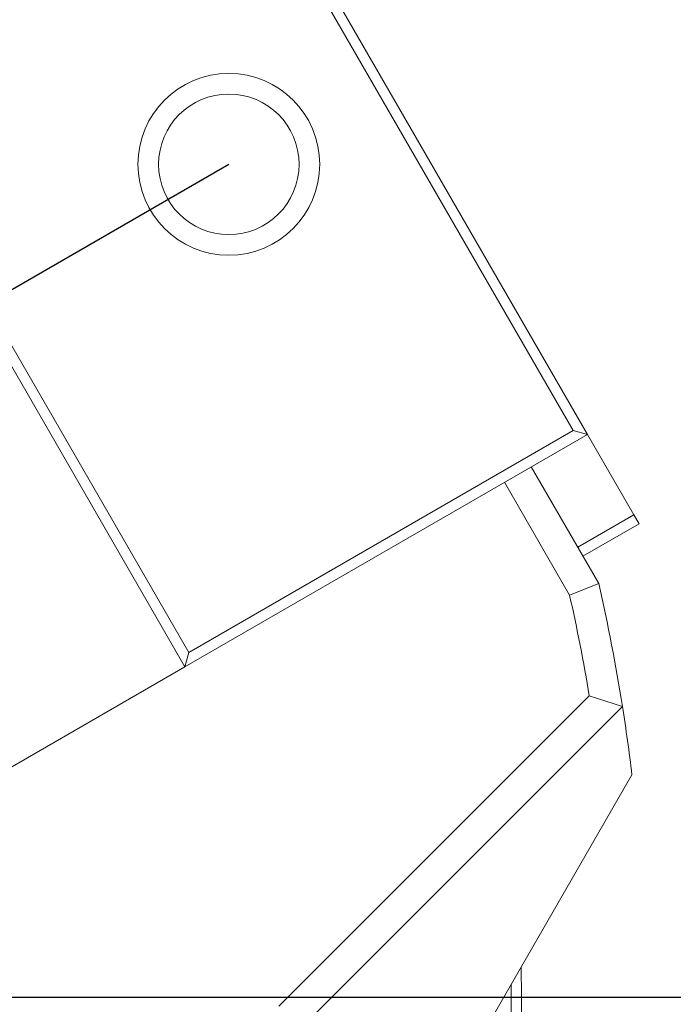
# Model space of a CAD drawing. Units: millimetres. Extents: x 0 to 512, y -1 to 558.
# Drawn here: x 388 to 401, y 226 to 245 of the extents above; entities that cross this region are included whole.
import ezdxf

# ---------------------------------------------------------------- set-up
doc = ezdxf.new("R2010")
doc.units = ezdxf.units.MM
doc.layers.add('图框', color=179, linetype='Continuous')
doc.styles.add('SLDTEXTSTYLE1', font='TXT', dxfattribs={"width": 0.7})
doc.dimstyles.new('SLDDIMSTYLE1', dxfattribs={"dimtxt": 4, "dimasz": 3, "dimexe": 0, "dimexo": 0.0625, "dimgap": 1, "dimtad": 2, "dimlfac": 2.5, "dimrnd": 1e-09, "dimzin": 12, "dimdsep": 46, "dimtxsty": 'SLDTEXTSTYLE1', "dimsah": 1, "dimcen": 0.09, "dimadec": 0, "dimazin": 3, "dimtfac": 1, "dimtofl": 0, "dimtmove": 0, "dimatfit": 3, "dimfxl": 0, "dimfrac": 2, "dimtolj": 1, "dimtzin": 12, "dimarcsym": 0})
doc.dimstyles.new('SLDDIMSTYLE3', dxfattribs={"dimtxt": 4, "dimasz": 3, "dimexe": 0, "dimexo": 0.0625, "dimgap": 1, "dimtad": 0, "dimtih": 1, "dimtoh": 1, "dimdec": 3, "dimlfac": 2.5, "dimrnd": 1e-09, "dimzin": 12, "dimdsep": 46, "dimtxsty": 'SLDTEXTSTYLE1', "dimblk1": 'NONE', "dimsah": 1, "dimcen": 0, "dimadec": 0, "dimazin": 3, "dimtol": 1, "dimtp": 0.025, "dimtfac": 1, "dimtdec": 3, "dimtmove": 0, "dimatfit": 3, "dimldrblk": 'NONE', "dimfxl": 0, "dimfrac": 2, "dimtolj": 1, "dimarcsym": 0})

# ---------------------------------------------------------------- blocks, each defined once
blk = doc.blocks.new('_D_6')
at = {"layer": '图框'}
for p, q in [((399.136, 226.168), (407.238, 226.168)), ((404.238, 191.768), (404.238, 226.168)), ((375.149, 191.768), (407.238, 191.768))]:
    blk.add_line(p, q, dxfattribs=at)
for points in [[(404.238, 226.168), (403.73, 223.168), (404.746, 223.168)], [(404.238, 191.768), (404.746, 194.768), (403.73, 194.768)]]:
    blk.add_solid(points, dxfattribs=at)
at = {"layer": '图框', "insert": (399.082, 206.343), "char_height": 4, "attachment_point": 1, "rotation": 90, "style": 'SLDTEXTSTYLE1'}
blk.add_mtext('86', dxfattribs=at)
blk = doc.blocks.new('SW_SYMBOL_HOLE_DEPTH')
at = {"layer": '图框', "color": 0}
for p, q in [((0, 875), (800, 875)), ((400, 875), (400, 75)), ((100, 555), (400, 75)), ((700, 555), (400, 75))]:
    blk.add_line(p, q, dxfattribs=at)
blk = doc.blocks.new('_D_8')
at = {"layer": '图框'}
for p, q in [((385.388, 239.362), (372.079, 262.413)), ((372.079, 262.413), (404.958, 262.413)), ((386.388, 237.63), (385.388, 239.362))]:
    blk.add_line(p, q, dxfattribs=at)
blk.add_solid([(385.388, 239.362), (384.328, 242.214), (383.448, 241.706)], dxfattribs=at)
at = {"layer": '图框', "xscale": 0.005290909090909091, "yscale": 0.005290909090909091, "zscale": 0.005290909090909091}
blk.add_blockref('SW_SYMBOL_HOLE_DEPTH', (397.531, 263.059), dxfattribs=at)
at = {"layer": '图框', "attachment_point": 1, "style": 'SLDTEXTSTYLE1'}
for s, insert, char_height in [('0.025', (390.107, 269.654), 2.6), ('+', (388.121, 269.654), 2.6), ('3*', (373.329, 267.57), 4), ('%%c', (378.168, 267.57), 4), ('5', (383.193, 267.57), 4), ('6', (402.291, 267.57), 4), ('0', (390.107, 266.216), 2.6)]:
    blk.add_mtext(s, dxfattribs=dict(at, insert=insert, char_height=char_height))
blk = doc.blocks.new('_NONE')
blk = doc.blocks.new('SW_CENTERMARKSYMBOL_0')
at = {"layer": '图框', "color": 0}
blk.add_line((2, 0), (34.6, 0), dxfattribs=at)

msp = doc.modelspace()

# ---------------------------------------------------------------- linework, layer by layer
at = {"color": 7, "linetype": 'Continuous', "lineweight": 15}
for p, q in [((391.41458, 250.923873), (399.41458, 237.067466)), ((399.141375, 237.140671), (391.341375, 250.650668)), ((391.620352, 232.567466), (383.620352, 246.423873)), ((383.893557, 246.350668), (391.693557, 232.840671)), ((397.780904, 239.902078), (397.778738, 239.900828)), ((398.164954, 239.236883), (398.162789, 239.235633)), ((398.175519, 239.218583), (398.173354, 239.217333)), ((398.333346, 238.945219), (398.331181, 238.943969)), ((399.41458, 237.067466), (391.620352, 232.567466)), ((391.693557, 232.840671), (399.141375, 237.140671)), ((399.141375, 237.140671), (399.41458, 237.067466)), ((399.41458, 237.067466), (400.31458, 235.50862)), ((398.32732, 236.439736), (399.63392, 234.176639)), ((399.068884, 233.955311), (397.807705, 236.139736)), ((399.22732, 234.880891), (400.31458, 235.50862)), ((400.31458, 235.50862), (400.41458, 235.335415)), ((400.41458, 235.335415), (399.32732, 234.707685)), ((399.068884, 233.955311), (399.63392, 234.176639)), ((391.693557, 232.840671), (391.620352, 232.567466)), ((388.15625, 230.567466), (391.620352, 232.567466)), ((393.440492, 225.997301), (399.451024, 232.007833)), ((399.451024, 232.007833), (400.092618, 231.800899)), ((400.092618, 231.800899), (393.808901, 225.517182)), ((400.277578, 230.474088), (378.677578, 193.061791))]:
    msp.add_line(p, q, dxfattribs=at)
for radius in [1.76, 1.36]:
    msp.add_circle((392.470094, 242.295669), radius, dxfattribs=at)
for radius, start, end in [(36, 9.0021245, 12.85379), (35.4, 9.4954183, 12.70799), (36, 6.8698976, 9.0021245), (33.6, 298.9972809, 1.0027191), (33.4, 299.5730383, 0.4269617)]:
    msp.add_arc((364.536046, 226.16794), radius, start, end, dxfattribs=at)
at = {"layer": '图框'}
msp.add_line((364.536046, 226.16794), (392.470094, 242.295669), dxfattribs=at)

# ---------------------------------------------------------------- block references
msp.add_blockref('SW_CENTERMARKSYMBOL_0', (364.536046, 226.16794), dxfattribs=at)

# ---------------------------------------------------------------- dimensions: what is measured, and where the dimension line sits
dim = msp.add_diameter_dim_2p(p1=(386.388301, 237.629644), p2=(385.388301, 239.361695), text='3*<>{\\fGDT;x}6', dimstyle='SLDDIMSTYLE3', dxfattribs=at)
dim.commit()
dim.dimension.update_dxf_attribs({"geometry": '_D_8', "text_midpoint": (389.1436, 266.076664), "dimtype": 163})
dim = msp.add_linear_dim(base=(404.238285, 226.16794), p1=(375.149246, 191.76794), p2=(399.136046, 226.16794), angle=90, dimstyle='SLDDIMSTYLE1', dxfattribs=at)
dim.commit()
dim.dimension.update_dxf_attribs({"geometry": '_D_6', "text_midpoint": (404.238285, 208.96794), "dimtype": 160})

doc.saveas('drawing.dxf')
